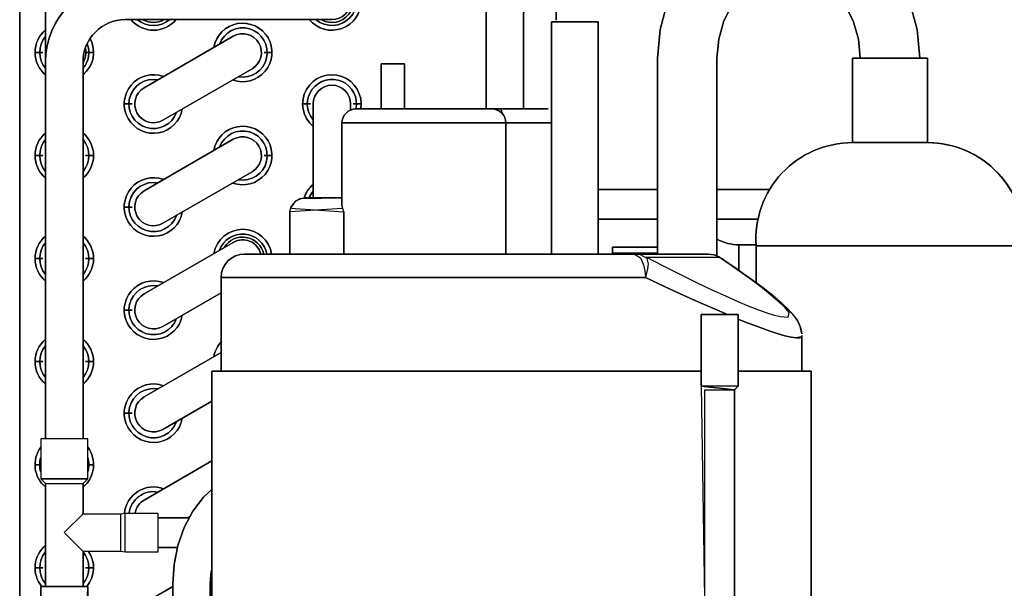
# Model space of a CAD drawing. Extents: x -708 to 1037, y -911 to 540.
# Drawn here: x -430 to -220, y 229 to 350 of the extents above; entities that cross this region are included whole.
import ezdxf

# ---------------------------------------------------------------- set-up
doc = ezdxf.new("R2010")
doc.units = 0
doc.header["$LTSCALE"] = 20
doc.header["$MEASUREMENT"] = 0
doc.layers.add('DETAIL', color=5, linetype='CONTINUOUS')
doc.layers.add('OUTLINE', color=3, linetype='CONTINUOUS')

msp = doc.modelspace()

# ---------------------------------------------------------------- linework, layer by layer
at = {"layer": 'DETAIL', "color": 5, "linetype": 'CONTINUOUS'}
for points in [[(-430, 375.3), (-430, 214.0765)], [(-329.2834, 364.4834), (-328.76, 366.9601), (-329.2834, 364.4834), (-329.7573, 361.225), (-330.1072, 357.5136), (-330.317, 353.5685), (-330.3871, 349.5), (-330.3871, 330.9), (-330.3871, 349.5), (-330.317, 353.5685), (-330.1072, 357.5136), (-329.7573, 361.225)], [(-321.1445, 364.4061), (-320.8638, 365.5), (-321.1445, 364.4061), (-321.4985, 362.5436), (-321.8506, 359.9568), (-322.1411, 356.7538), (-322.3245, 353.2123), (-322.3871, 349.5), (-322.3245, 353.2123), (-322.1411, 356.7538), (-321.8506, 359.9568), (-321.4985, 362.5436)], [(-316.3704, 362.7158), (-316.0149, 360.1754), (-315.7117, 356.926), (-315.5191, 353.3047), (-315.4538, 349.8173), (-315.5191, 353.3047), (-315.7117, 356.926), (-316.0149, 360.1754), (-316.3704, 362.7158), (-316.7242, 364.5314), (-317.0414, 365.7376), (-316.7242, 364.5314)], [(-236.1497, 341.7), (-252.1496, 341.7), (-236.1497, 341.7), (-237.7997, 341.7), (-238.3472, 347.8793), (-239.9662, 353.809), (-238.3472, 347.8793), (-237.7997, 341.7), (-238.3472, 347.8793), (-239.9662, 353.809), (-242.5891, 359.2553), (-246.1054, 364.0034), (-242.5891, 359.2553), (-239.9662, 353.809), (-238.3472, 347.8793), (-237.7997, 341.7)], [(-322.3871, 330.9), (-322.3871, 349.5)], [(-316.4534, 349.5), (-316.4534, 299.9)], [(-306.4534, 349.5), (-316.4533, 349.5)], [(-306.4534, 349.5), (-306.4534, 299.9)], [(-403.4302, 335.414), (-384.3783, 346.4151)], [(-426.73, 342.95), (-425.0332, 342.95)], [(-415.9268, 342.95), (-414.23, 342.95)], [(-377.8043, 342.95), (-376.13, 342.95)], [(-424.48, 260.45), (-424.48, 340.95)], [(-416.48, 260.45), (-416.48, 340.95)], [(-293.801, 299.9), (-293.801, 341.7)], [(-281.101, 299.5282), (-281.101, 341.7)], [(-399.4298, 328.486), (-380.3779, 339.4871)], [(-347.7961, 340.5), (-352.7961, 340.5)], [(-352.7961, 340.5), (-352.7961, 330.9)], [(-347.7961, 340.5), (-347.7961, 330.9)], [(-407.68, 331.95), (-406.0042, 331.95)], [(-369.58, 331.95), (-367.8832, 331.95)], [(-359.33, 331.95), (-359.33, 330.664)], [(-358.7768, 331.95), (-357.08, 331.95)], [(-317.1683, 330.9), (-358.1877, 330.9)], [(-327.3565, 330.8544), (-326.8463, 329.8284), (-327.2115, 330.7191)], [(-316.4534, 327.9), (-361.1877, 327.9)], [(-326.1877, 327.9), (-326.1877, 299.9)], [(-403.4302, 313.414), (-384.3783, 324.4151)], [(-426.73, 320.95), (-425.0332, 320.95)], [(-415.9268, 320.95), (-414.23, 320.95)], [(-377.8043, 320.95), (-376.13, 320.95)], [(-399.4298, 306.486), (-380.3779, 317.4871)], [(-293.801, 313.7309), (-306.4534, 313.7309)], [(-269.8146, 313.7309), (-281.101, 313.7309)], [(-361.0986, 309.6734), (-372.2849, 308.9), (-372.0053, 310.1171), (-370.934, 311.3342), (-369.8238, 311.81), (-361.1877, 311.9), (-369.0336, 311.9), (-370.2101, 311.6967), (-371.2586, 311.0875), (-372.1577, 309.731), (-360.808, 308.9), (-361.1878, 310.3616)], [(-407.68, 309.95), (-406.0042, 309.95)], [(-372.2849, 308.9), (-372.2849, 299.9)], [(-360.808, 308.9), (-360.808, 299.9)], [(-293.801, 307.3809), (-306.4534, 307.3809)], [(-272.3132, 307.3809), (-281.101, 307.3809)], [(-403.4302, 291.414), (-384.3783, 302.4151)], [(-303.4, 301.4), (-303.4, 299.9), (-303.4, 301.4), (-293.801, 301.4)], [(-215.5497, 301.7), (-272.7497, 301.7)], [(-272.7497, 301.7), (-272.7497, 293.7947)], [(-426.73, 298.95), (-425.0332, 298.95)], [(-415.9268, 298.95), (-414.23, 298.95)], [(-282.9922, 299.9), (-382, 299.9)], [(-293.801, 300.1272), (-303.4, 300.1272)], [(-296.1602, 295.5349), (-295.8423, 296.7557), (-295.7477, 297.8315), (-296.0362, 298.9944), (-297.4282, 299.7296), (-298.7026, 299.9), (-297.4554, 299.1062), (-296.7619, 297.6029), (-296.4892, 296.3083), (-296.3958, 294.9)], [(-275.8463, 295.9822), (-273.4679, 294.2598), (-271.4028, 292.7027), (-269.6526, 291.3146), (-268.2163, 290.0973), (-267.0912, 289.0514), (-265.76, 287.4734), (-265.9987, 286.3802), (-267.6072, 286.4941), (-268.8389, 286.8037), (-270.3534, 287.2824), (-272.1492, 287.931), (-274.2248, 288.7501), (-276.5783, 289.7405), (-279.2068, 290.9024), (-282.1058, 292.2354), (-285.2691, 293.7382), (-288.6879, 295.4081), (-292.3501, 297.2408), (-296.2406, 299.2301), (-280.5301, 299.2301), (-278.081, 297.5515)], [(-280.5104, 299.2406), (-281.7113, 299.7332), (-282.9922, 299.9), (-281.7177, 299.7296), (-280.5301, 299.2301), (-281.7177, 299.7296), (-282.9922, 299.9), (-281.7113, 299.7332), (-281.0956, 299.5264)], [(-276.888, 296.769), (-275.409, 295.7256), (-276.888, 296.769), (-278.5389, 297.9138), (-280.1865, 299.0387), (-278.5389, 297.9138)], [(-296.3955, 294.9), (-387, 294.9)], [(-284.4619, 289.4081), (-281.0212, 287.9053), (-278.8796, 287), (-281.0212, 287.9053), (-284.4619, 289.4081), (-288.1806, 291.078), (-292.164, 292.9107), (-296.3955, 294.9), (-292.164, 292.9107), (-288.1806, 291.078)], [(-263.0132, 282.8975), (-263.3426, 284.4667), (-263.9313, 285.7105), (-264.6304, 286.7223), (-265.8828, 288.1221), (-266.9039, 289.0977), (-268.1198, 290.1647), (-269.5615, 291.3502), (-271.2552, 292.6728), (-273.2251, 294.1472), (-274.3203, 294.9451), (-275.409, 295.7256), (-274.3203, 294.9451), (-273.2251, 294.1472), (-272.2042, 293.3902), (-270.3753, 291.9933), (-268.8108, 290.7414), (-267.4854, 289.6178), (-266.3713, 288.6008), (-265.0175, 287.1921), (-263.9313, 285.7105), (-263.3426, 284.4667), (-263.1297, 283.7181)], [(-399.4298, 284.486), (-387, 291.6633)], [(-407.68, 287.95), (-406.0042, 287.95)], [(-276.5566, 271.7101), (-276.5566, 287), (-276.5566, 271.7101), (-284.4566, 271.7101), (-283.6816, 222), (-283.6816, 270.9351), (-277.3316, 270.9351), (-277.3316, 222), (-277.3316, 270.9351), (-284.4566, 271.7101), (-284.4566, 287), (-284.4566, 271.7101), (-277.3316, 270.9351)], [(-276.5567, 287), (-284.4566, 287)], [(-263.096, 282.2456), (-264.2203, 282.0229), (-265.2508, 282.164), (-266.5906, 282.4736), (-268.2378, 282.9523), (-270.1912, 283.6009), (-272.4489, 284.42), (-275.0088, 285.4104), (-276.5566, 286.0394), (-275.0088, 285.4104), (-272.4489, 284.42), (-270.1912, 283.6009), (-268.2378, 282.9523), (-266.5906, 282.4736), (-265.2508, 282.164), (-264.2203, 282.0229), (-263.5011, 282.0501)], [(-263, 282.5278), (-263, 274.9)], [(-403.4302, 269.414), (-387, 278.9012)], [(-426.73, 276.95), (-425.0332, 276.95)], [(-415.9268, 276.95), (-414.23, 276.95)], [(-389, 274.9), (-389, 22.6)], [(-284.4566, 274.9), (-388.9999, 274.9)], [(-261.0001, 274.9), (-276.5566, 274.9)], [(-261, 274.9), (-261, 222)], [(-399.4298, 262.486), (-389, 268.5085)], [(-407.68, 265.95), (-406.0042, 265.95)], [(-425.48, 251.95), (-415.48, 251.95), (-415.48, 260.45), (-425.48, 260.45)], [(-425.48, 251.95), (-424.48, 250.95), (-424.48, 228.95), (-424.48, 250.95), (-416.48, 250.95), (-416.48, 244.45), (-408.48, 244.45), (-408.48, 236.45), (-416.48, 236.45), (-416.48, 228.95), (-416.48, 236.45), (-420.48, 240.45), (-416.48, 244.45), (-416.48, 250.95), (-415.48, 251.95), (-415.48, 260.45), (-425.48, 260.45)], [(-426.73, 254.95), (-425.48, 254.95)], [(-415.48, 254.95), (-414.23, 254.95)], [(-403.4302, 247.414), (-389, 255.7464)], [(-416.48, 250.95), (-415.48, 251.95), (-425.48, 251.95), (-424.48, 250.95)], [(-390.7694, 248.0205), (-389, 249.6269), (-390.7694, 248.0205), (-393.0469, 245.0358), (-394.8835, 241.5661), (-396.2233, 237.7376), (-397.0363, 233.6754), (-397.3084, 229.5), (-397.0363, 233.6754), (-396.2233, 237.7376), (-394.8835, 241.5661), (-393.0469, 245.0358)], [(-400.48, 236.275), (-407.48, 236.275), (-408.48, 236.45), (-416.48, 236.45), (-420.48, 240.45), (-416.48, 244.45), (-408.48, 244.45), (-407.48, 244.625), (-400.48, 244.625), (-400.48, 236.275), (-407.48, 236.275), (-407.48, 244.625), (-400.48, 244.625)], [(-393.7937, 243.625), (-400.48, 243.625)], [(-393.9937, 243.625), (-393.7057, 243.7913)], [(-396.3159, 237.275), (-400.48, 237.275)], [(-426.73, 232.95), (-425.0332, 232.95)], [(-415.9268, 232.95), (-414.23, 232.95)], [(-389.1455, 232.3026), (-389.3084, 229.5)], [(-397.3084, 98.5296), (-397.3084, 229.5)], [(-389.3084, 98.5296), (-389.3084, 229.5)], [(-425.48, 228.95), (-425.48, 220.45), (-415.72, 220.0343), (-415.48, 228.95), (-415.48, 220.45), (-425.48, 220.45)], [(-425.4792, 228.95), (-415.4808, 228.95)], [(-403.4302, 225.414), (-397.3084, 228.9489)]]:
    msp.add_lwpolyline(points, close=True, dxfattribs=at)
for points in [[(-424.48, 364.95, -1), (-416.48, 364.95), (-416.48, 355.3223), (-416.48, 364.95, 1), (-424.48, 364.95), (-424.48, 342.95, -0.05052186), (-424.48, 342.95)], [(-368.1239, 357.9601, -2.75400883), (-368.1239, 349.9399, 2.75400883)], [(-363.33, 357.95, -1), (-363.33, 349.95), (-407.48, 349.95, 0.41421356), (-416.48, 340.95, -0.41421356), (-407.48, 349.95), (-363.33, 349.95, 1), (-363.33, 357.95), (-407.48, 357.95, 0.41421356), (-424.48, 340.95, -0.41421356), (-407.48, 357.95)], [(-366.718, 357.9605, -2.1538512), (-366.718, 349.9395, 2.1538512)], [(-365.4937, 358.0094, -1.66618683), (-365.4937, 349.8906, 1.66618683)], [(-396.6361, 349.9399, -0.4672362), (-406.2239, 349.9399, 0.4672362)], [(-398.042, 349.9395, -0.36585467), (-404.818, 349.9395, 0.36585467)], [(-399.2301, 349.9101, -0.257415), (-403.6722, 349.9331, 0.257415)], [(-388.5377, 344.0199, -2.75794024), (-384.5316, 337.082, 2.75794024)], [(-424.4857, 338.1524, -0.46779356), (-424.4857, 347.7476, 0.46779356)], [(-387.3228, 344.7194, -2.15532285), (-383.304, 337.782, 2.15532285)], [(-384.3783, 346.4151, -1), (-380.3779, 339.4871, 1)], [(-424.4901, 339.5615, -0.36592163), (-424.4901, 346.3385, 0.36592163)], [(-414.9754, 345.9101, -0.35612913), (-416.4743, 338.1524, 0.35612913)], [(-415.5681, 344.8036, -0.2720303), (-416.4699, 339.5615, 0.2720303)], [(-415.9572, 343.7891, -0.17315804), (-416.4484, 340.735, 0.17315804)], [(-236.1497, 323.7), (-236.1497, 341.7), (-236.1497, 323.7), (-236.1497, 341.7), (-236.1497, 323.7), (-252.1497, 323.7), (-252.1497, 341.7), (-252.1497, 323.7), (-236.1497, 323.7), (-236.1497, 341.7), (-236.1497, 323.7), (-236.1497, 341.7), (-236.1497, 323.7, -0.26263167), (-218.4796, 313.7309, 0.26263167)], [(-395.2723, 330.8801, -2.75794024), (-399.2784, 337.818, 2.75794024)], [(-396.4872, 330.1806, -2.15532285), (-400.506, 337.118, 2.15532285)], [(-367.3357, 327.1524, -1.72897794), (-357.1691, 330.8987, 1.72897794)], [(-367.3401, 328.5615, -1.59618441), (-358.186, 330.9002, 1.59618441)], [(-399.4298, 328.486, -1), (-403.4302, 335.414, 1)], [(-367.33, 331.95), (-367.33, 311.9), (-367.33, 331.95, -1), (-359.33, 331.95, 1)], [(-361.1877, 327.9), (-361.1877, 310.36), (-361.1877, 327.9, -0.41421356), (-358.1877, 330.9, 0.41421356)], [(-329.1877, 330.9, -0.41421356), (-326.1877, 327.9, 0.41421356)], [(-317.1683, 330.9), (-317.1683, 330.9, 0.06041699)], [(-388.5377, 322.0199, -2.75794024), (-384.5316, 315.082, 2.75794024)], [(-387.3228, 322.7194, -2.15532285), (-383.304, 315.782, 2.15532285)], [(-424.4857, 316.1524, -0.46779356), (-424.4857, 325.7476, 0.46779356)], [(-424.4901, 317.5615, -0.36592163), (-424.4901, 324.3385, 0.36592163)], [(-416.4743, 325.7476, -0.46779356), (-416.4743, 316.1524, 0.46779356)], [(-416.4699, 324.3385, -0.36592163), (-416.4699, 317.5615, 0.36592163)], [(-384.3783, 324.4151, -1), (-380.3779, 317.4871, 1)], [(-272.7497, 301.7, -0.43359142), (-252.1497, 323.7, 0.43359142)], [(-236.1497, 323.7, -0.43359142), (-215.5497, 301.7, 0.43359142)], [(-395.2723, 308.8801, -2.75794024), (-399.2784, 315.818, 2.75794024)], [(-396.4872, 308.1806, -2.15532285), (-400.506, 315.118, 2.15532285)], [(-399.4298, 306.486, -1), (-403.4302, 313.414, 1)], [(-369.2716, 311.889, -0.14083322), (-367.3357, 314.7476, 0.14083322)], [(-368.2021, 311.9057, -0.08013546), (-367.3401, 313.3385, 0.08013546)], [(-367.495, 311.9027), (-367.495, 311.9027, 0.01599865)], [(-388.5377, 300.0199, -0.84955151), (-376.2027, 299.9002, 0.84955151)], [(-424.4857, 294.1524, -0.46779356), (-424.4857, 303.7476, 0.46779356)], [(-416.4743, 303.7476, -0.46779356), (-416.4743, 294.1524, 0.46779356)], [(-387.3228, 300.7194, -0.76639278), (-377.2169, 299.9012, 0.76639278)], [(-386.3126, 301.3347, -0.67983207), (-377.8781, 299.9036, 0.67983207)], [(-384.3783, 302.4151, -0.50008819), (-378.4923, 299.9003, 0.50008819)], [(-276.4, 296.4247), (-276.4, 301.9, -0.12301607), (-281.1028, 303.0748, 0.12301607), (-276.4, 301.9), (-272.7526, 301.9), (-276.4, 301.9)], [(-424.4901, 295.5615, -0.36592163), (-424.4901, 302.3385, 0.36592163)], [(-416.4699, 302.3385, -0.36592163), (-416.4699, 295.5615, 0.36592163)], [(-387, 294.9), (-387, 274.9), (-387, 294.9, -0.41421356), (-382, 299.9, 0.41421356)], [(-395.2723, 286.8801, -2.75794024), (-399.2784, 293.818, 2.75794024)], [(-396.4872, 286.1806, -2.15532285), (-400.506, 293.118, 2.15532285)], [(-399.4298, 284.486, -1), (-403.4302, 291.414, 1)], [(-424.4857, 272.1524, -0.46779356), (-424.4857, 281.7476, 0.46779356)], [(-416.4743, 281.7476, -0.46779356), (-416.4743, 272.1524, 0.46779356)], [(-424.4901, 273.5615, -0.36592163), (-424.4901, 280.3385, 0.36592163)], [(-416.4699, 280.3385, -0.36592163), (-416.4699, 273.5615, 0.36592163)], [(-388.5377, 278.0199, -0.14248404), (-387.0032, 281.1558, 0.14248404)], [(-387.3228, 278.7194), (-387.3228, 278.7194, 0.03776012)], [(-395.2723, 264.8801, -2.75794024), (-399.2784, 271.818, 2.75794024)], [(-396.4872, 264.1806, -2.15532285), (-400.506, 271.118, 2.15532285)], [(-399.4298, 262.486, -1), (-403.4302, 269.414, 1)], [(-424.4857, 250.1524, -0.39813098), (-425.4913, 258.6848, 0.39813098)], [(-415.4687, 258.6848, -0.39813098), (-416.4743, 250.1524, 0.39813098)], [(-425.4893, 253.3785, -0.15317896), (-425.4893, 256.5215, 0.15317896)], [(-415.4707, 256.5215, -0.15317896), (-415.4707, 253.3785, 0.15317896)], [(-407.646, 244.6007, -0.48859821), (-399.2784, 249.818, 0.48859821)], [(-406.6362, 244.627, -0.42822884), (-400.506, 249.118, 0.42822884)], [(-405.3719, 244.6295, -0.22268649), (-403.4302, 247.414, 0.22268649)], [(-425.2739, 228.9399, -0.41448152), (-424.4857, 237.7476, 0.41448152)], [(-424.4901, 229.5615, -0.36592163), (-424.4901, 236.3385, 0.36592163)], [(-416.4699, 236.3385, -0.36592163), (-416.4699, 229.5615, 0.36592163)], [(-415.3026, 236.451, -0.33449463), (-415.6861, 228.9399, 0.33449463)]]:
    msp.add_lwpolyline(points, format="xyb", close=True, dxfattribs=at)
for points in [[(-291.6433, 353.7851), (-293.2568, 347.8605), (-293.801, 341.7), (-293.2568, 347.8605), (-291.6433, 353.7851)], [(-277.8341, 353.1816), (-279.6151, 349.6848), (-280.724, 345.7957), (-281.101, 341.7), (-280.724, 345.7957), (-279.6151, 349.6848), (-277.8341, 353.1816)], [(-253.7643, 353.178), (-251.9822, 349.6763), (-250.8751, 345.7874), (-250.4999, 341.7854), (-250.8751, 345.7874), (-251.9822, 349.6763), (-253.7643, 353.178)]]:
    msp.add_lwpolyline(points, dxfattribs=at)
at = {"layer": 'OUTLINE', "color": 3, "linetype": 'CONTINUOUS'}
for points in [[(-430, 375.3), (-430, 214.0765)], [(-329.2834, 364.4834), (-328.76, 366.9601), (-329.2834, 364.4834), (-329.7573, 361.225), (-330.1072, 357.5136), (-330.317, 353.5685), (-330.3871, 349.5), (-330.3871, 330.9), (-330.3871, 349.5), (-330.317, 353.5685), (-330.1072, 357.5136), (-329.7573, 361.225)], [(-321.1445, 364.4061), (-320.8638, 365.5), (-321.1445, 364.4061), (-321.4985, 362.5436), (-321.8506, 359.9568), (-322.1411, 356.7538), (-322.3245, 353.2123), (-322.3871, 349.5), (-322.3245, 353.2123), (-322.1411, 356.7538), (-321.8506, 359.9568), (-321.4985, 362.5436)], [(-316.3704, 362.7158), (-316.0149, 360.1754), (-315.7117, 356.926), (-315.5191, 353.3047), (-315.4538, 349.8173), (-315.5191, 353.3047), (-315.7117, 356.926), (-316.0149, 360.1754), (-316.3704, 362.7158), (-316.7242, 364.5314), (-317.0414, 365.7376), (-316.7242, 364.5314)], [(-236.1497, 341.7), (-252.1496, 341.7), (-236.1497, 341.7), (-237.7997, 341.7), (-238.3472, 347.8793), (-239.9662, 353.809), (-238.3472, 347.8793), (-237.7997, 341.7), (-238.3472, 347.8793), (-239.9662, 353.809), (-242.5891, 359.2553), (-246.1054, 364.0034), (-242.5891, 359.2553), (-239.9662, 353.809), (-238.3472, 347.8793), (-237.7997, 341.7)], [(-322.3871, 330.9), (-322.3871, 349.5)], [(-316.4534, 349.5), (-316.4534, 299.9)], [(-306.4534, 349.5), (-316.4533, 349.5)], [(-306.4534, 349.5), (-306.4534, 299.9)], [(-424.48, 260.45), (-424.48, 340.95)], [(-416.48, 260.45), (-416.48, 340.95)], [(-293.801, 299.9), (-293.801, 341.7)], [(-281.101, 299.5282), (-281.101, 341.7)], [(-352.7961, 340.5), (-352.7961, 330.9)], [(-347.7961, 340.5), (-352.7961, 340.5)], [(-347.7961, 340.5), (-347.7961, 330.9)], [(-359.33, 331.95), (-359.33, 330.664)], [(-317.1683, 330.9), (-358.1877, 330.9)], [(-327.3565, 330.8544), (-326.8463, 329.8284), (-327.2115, 330.7191)], [(-316.4534, 327.9), (-361.1877, 327.9)], [(-326.1877, 327.9), (-326.1877, 299.9)], [(-293.801, 313.7309), (-306.4534, 313.7309)], [(-269.8146, 313.7309), (-281.101, 313.7309)], [(-361.0986, 309.6734), (-372.2849, 308.9), (-372.0053, 310.1171), (-370.934, 311.3342), (-369.8238, 311.81), (-361.1877, 311.9), (-369.0336, 311.9), (-370.2101, 311.6967), (-371.2586, 311.0875), (-372.1577, 309.731), (-360.808, 308.9), (-361.1878, 310.3616)], [(-372.2849, 308.9), (-372.2849, 299.9)], [(-360.808, 308.9), (-360.808, 299.9)], [(-293.801, 307.3809), (-306.4534, 307.3809)], [(-272.3132, 307.3809), (-281.101, 307.3809)], [(-303.4, 301.4), (-303.4, 299.9), (-303.4, 301.4), (-293.801, 301.4)], [(-215.5497, 301.7), (-272.7497, 301.7)], [(-272.7497, 301.7), (-272.7497, 293.7947)], [(-282.9922, 299.9), (-382, 299.9)], [(-293.801, 300.1272), (-303.4, 300.1272)], [(-296.1602, 295.5349), (-295.8423, 296.7557), (-295.7477, 297.8315), (-296.0362, 298.9944), (-297.4282, 299.7296), (-298.7026, 299.9), (-297.4554, 299.1062), (-296.7619, 297.6029), (-296.4892, 296.3083), (-296.3958, 294.9)], [(-275.8463, 295.9822), (-273.4679, 294.2598), (-271.4028, 292.7027), (-269.6526, 291.3146), (-268.2163, 290.0973), (-267.0912, 289.0514), (-265.76, 287.4734), (-265.9987, 286.3802), (-267.6072, 286.4941), (-268.8389, 286.8037), (-270.3534, 287.2824), (-272.1492, 287.931), (-274.2248, 288.7501), (-276.5783, 289.7405), (-279.2068, 290.9024), (-282.1058, 292.2354), (-285.2691, 293.7382), (-288.6879, 295.4081), (-292.3501, 297.2408), (-296.2406, 299.2301), (-280.5301, 299.2301), (-278.081, 297.5515)], [(-280.5104, 299.2406), (-281.7113, 299.7332), (-282.9922, 299.9), (-281.7177, 299.7296), (-280.5301, 299.2301), (-281.7177, 299.7296), (-282.9922, 299.9), (-281.7113, 299.7332), (-281.0956, 299.5264)], [(-276.888, 296.769), (-275.409, 295.7256), (-276.888, 296.769), (-278.5389, 297.9138), (-280.1865, 299.0387), (-278.5389, 297.9138)], [(-296.3955, 294.9), (-387, 294.9)], [(-284.4619, 289.4081), (-281.0212, 287.9053), (-278.8796, 287), (-281.0212, 287.9053), (-284.4619, 289.4081), (-288.1806, 291.078), (-292.164, 292.9107), (-296.3955, 294.9), (-292.164, 292.9107), (-288.1806, 291.078)], [(-263.0132, 282.8975), (-263.3426, 284.4667), (-263.9313, 285.7105), (-264.6304, 286.7223), (-265.8828, 288.1221), (-266.9039, 289.0977), (-268.1198, 290.1647), (-269.5615, 291.3502), (-271.2552, 292.6728), (-273.2251, 294.1472), (-274.3203, 294.9451), (-275.409, 295.7256), (-274.3203, 294.9451), (-273.2251, 294.1472), (-272.2042, 293.3902), (-270.3753, 291.9933), (-268.8108, 290.7414), (-267.4854, 289.6178), (-266.3713, 288.6008), (-265.0175, 287.1921), (-263.9313, 285.7105), (-263.3426, 284.4667), (-263.1297, 283.7181)], [(-276.5567, 287), (-284.4566, 287)], [(-276.5566, 271.7101), (-276.5566, 287), (-276.5566, 271.7101), (-284.4566, 271.7101), (-283.6816, 222), (-283.6816, 270.9351), (-277.3316, 270.9351), (-277.3316, 222), (-277.3316, 270.9351), (-284.4566, 271.7101), (-284.4566, 287), (-284.4566, 271.7101), (-277.3316, 270.9351)], [(-263.096, 282.2456), (-264.2203, 282.0229), (-265.2508, 282.164), (-266.5906, 282.4736), (-268.2378, 282.9523), (-270.1912, 283.6009), (-272.4489, 284.42), (-275.0088, 285.4104), (-276.5566, 286.0394), (-275.0088, 285.4104), (-272.4489, 284.42), (-270.1912, 283.6009), (-268.2378, 282.9523), (-266.5906, 282.4736), (-265.2508, 282.164), (-264.2203, 282.0229), (-263.5011, 282.0501)], [(-263, 282.5278), (-263, 274.9)], [(-389, 274.9), (-389, 22.6)], [(-284.4566, 274.9), (-388.9999, 274.9)], [(-261.0001, 274.9), (-276.5566, 274.9)], [(-261, 274.9), (-261, 222)], [(-425.48, 251.95), (-424.48, 250.95), (-424.48, 228.95), (-424.48, 250.95), (-416.48, 250.95), (-416.48, 244.45), (-408.48, 244.45), (-408.48, 236.45), (-416.48, 236.45), (-416.48, 228.95), (-416.48, 236.45), (-420.48, 240.45), (-416.48, 244.45), (-416.48, 250.95), (-415.48, 251.95), (-415.48, 260.45), (-425.48, 260.45)], [(-425.48, 251.95), (-415.48, 251.95), (-415.48, 260.45), (-425.48, 260.45)], [(-426.73, 254.95), (-425.48, 254.95)], [(-415.48, 254.95), (-414.23, 254.95)], [(-416.48, 250.95), (-415.48, 251.95), (-425.48, 251.95), (-424.48, 250.95)], [(-390.7694, 248.0205), (-389, 249.6269), (-390.7694, 248.0205), (-393.0469, 245.0358), (-394.8835, 241.5661), (-396.2233, 237.7376), (-397.0363, 233.6754), (-397.3084, 229.5), (-397.0363, 233.6754), (-396.2233, 237.7376), (-394.8835, 241.5661), (-393.0469, 245.0358)], [(-400.48, 236.275), (-407.48, 236.275), (-408.48, 236.45), (-416.48, 236.45), (-420.48, 240.45), (-416.48, 244.45), (-408.48, 244.45), (-407.48, 244.625), (-400.48, 244.625), (-400.48, 236.275), (-407.48, 236.275), (-407.48, 244.625), (-400.48, 244.625)], [(-393.7937, 243.625), (-400.48, 243.625)], [(-393.9937, 243.625), (-393.7057, 243.7913)], [(-396.3159, 237.275), (-400.48, 237.275)], [(-389.1455, 232.3026), (-389.3084, 229.5)], [(-397.3084, 98.5296), (-397.3084, 229.5)], [(-389.3084, 98.5296), (-389.3084, 229.5)], [(-425.48, 228.95), (-425.48, 220.45), (-415.72, 220.0343), (-415.48, 228.95), (-415.48, 220.45), (-425.48, 220.45)], [(-425.4792, 228.95), (-415.4808, 228.95)]]:
    msp.add_lwpolyline(points, close=True, dxfattribs=at)
for points in [[(-424.48, 364.95, -1), (-416.48, 364.95), (-416.48, 355.3223), (-416.48, 364.95, 1), (-424.48, 364.95), (-424.48, 341.5308, -0.05052186), (-424.48, 341.5308)], [(-363.33, 357.95, -1), (-363.33, 349.95), (-407.48, 349.95, 0.41421356), (-416.48, 340.95, -0.41421356), (-407.48, 349.95), (-363.33, 349.95, 1), (-363.33, 357.95), (-407.48, 357.95, 0.41421356), (-424.48, 340.95, -0.41421356), (-407.48, 357.95)], [(-415.9572, 343.7891, -0.17315804), (-416.4484, 340.735, 0.17315804)], [(-236.1497, 323.7), (-236.1497, 341.7), (-236.1497, 323.7), (-236.1497, 341.7), (-236.1497, 323.7), (-252.1497, 323.7), (-252.1497, 341.7), (-252.1497, 323.7), (-236.1497, 323.7), (-236.1497, 341.7), (-236.1497, 323.7), (-236.1497, 341.7), (-236.1497, 323.7, -0.26263167), (-218.4796, 313.7309, 0.26263167)], [(-367.33, 331.95), (-367.33, 311.9), (-367.33, 331.95, -1), (-359.33, 331.95, 1)], [(-361.1877, 327.9), (-361.1877, 310.36), (-361.1877, 327.9, -0.41421356), (-358.1877, 330.9, 0.41421356)], [(-329.1877, 330.9, -0.41421356), (-326.1877, 327.9, 0.41421356)], [(-272.7497, 301.7, -0.43359142), (-252.1497, 323.7, 0.43359142)], [(-236.1497, 323.7, -0.43359142), (-215.5497, 301.7, 0.43359142)], [(-276.4, 296.4247), (-276.4, 301.9, -0.12301607), (-281.1028, 303.0748, 0.12301607), (-276.4, 301.9), (-272.7526, 301.9), (-276.4, 301.9)], [(-387, 294.9), (-387, 274.9), (-387, 294.9, -0.41421356), (-382, 299.9, 0.41421356)], [(-388.5377, 278.0199, -0.14248404), (-387.0032, 281.1558, 0.14248404)], [(-424.4857, 250.1524, -0.39813098), (-425.4913, 258.6848, 0.39813098)], [(-415.4687, 258.6848, -0.39813098), (-416.4743, 250.1524, 0.39813098)], [(-425.4893, 253.3785, -0.15317896), (-425.4893, 256.5215, 0.15317896)], [(-415.4707, 256.5215, -0.15317896), (-415.4707, 253.3785, 0.15317896)]]:
    msp.add_lwpolyline(points, format="xyb", close=True, dxfattribs=at)
for points in [[(-291.6433, 353.7851), (-293.2568, 347.8605), (-293.801, 341.7), (-293.2568, 347.8605), (-291.6433, 353.7851)], [(-277.8341, 353.1816), (-279.6151, 349.6848), (-280.724, 345.7957), (-281.101, 341.7), (-280.724, 345.7957), (-279.6151, 349.6848), (-277.8341, 353.1816)], [(-253.7643, 353.178), (-251.9822, 349.6763), (-250.8751, 345.7874), (-250.4999, 341.7854), (-250.8751, 345.7874), (-251.9822, 349.6763), (-253.7643, 353.178)]]:
    msp.add_lwpolyline(points, dxfattribs=at)

doc.saveas('drawing.dxf')
